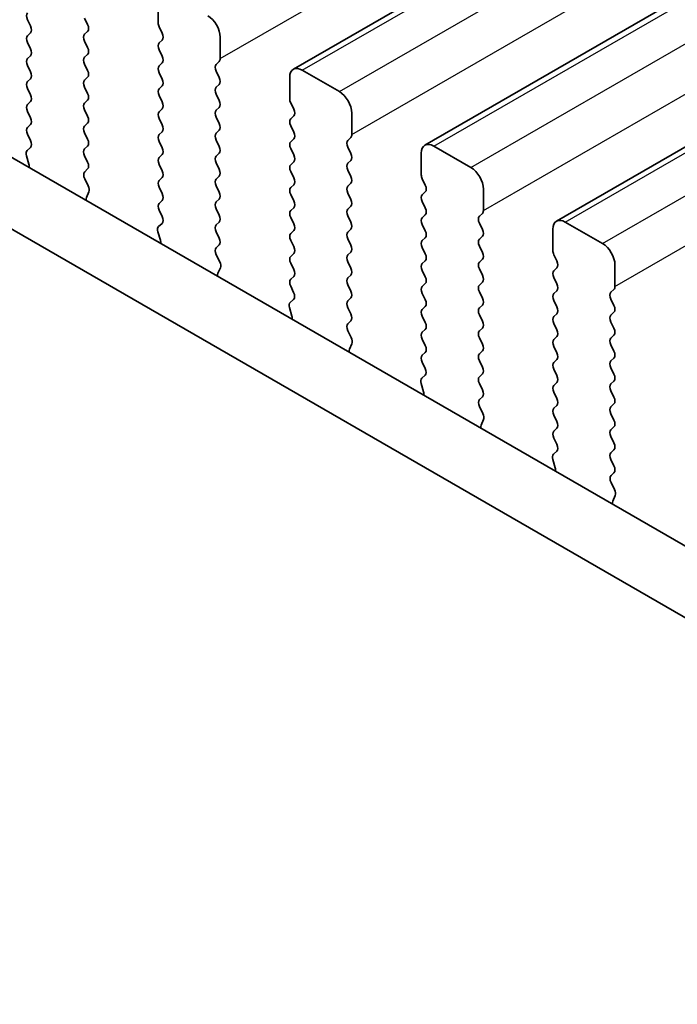
# Model space of a CAD drawing. Units: millimetres. Extents: x 29 to 5348, y 16 to 1000.
# Drawn here: x 99 to 118, y 285 to 313 of the extents above; entities that cross this region are included whole.
import ezdxf

# ---------------------------------------------------------------- set-up
doc = ezdxf.new("R2010")
doc.units = ezdxf.units.MM
doc.header["$LTSCALE"] = 2
doc.layers.get('Defpoints').update_dxf_attribs({"lineweight": 25})
for name, color, linetype, lineweight in [('Dimension (ISO)', 7, 'Continuous', 18), ('Visible (ISO)', 7, 'Continuous', 35), ('Visible Narrow (ISO)', 7, 'Continuous', 25)]:
    doc.layers.add(name, color=color, linetype=linetype, lineweight=lineweight)
doc.styles.add('Note Text (TK)', font='txt')
doc.dimstyles.new('Default - Method 1b (TK)', dxfattribs={"dimscale": 2, "dimtxt": 2.5, "dimasz": 2.5, "dimexe": 1, "dimexo": 1.5, "dimgap": 1, "dimtad": 1, "dimtoh": 1, "dimrnd": 1e-08, "dimdsep": 46, "dimtxsty": 'Note Text (TK)', "dimcen": 0.09, "dimdle": 5, "dimclrd": 100, "dimclre": 100, "dimclrt": 7, "dimadec": 1, "dimazin": 1, "dimtfac": 1, "dimtmove": 0, "dimatfit": 3, "dimfxl": 0, "dimtolj": 1, "dimlwd": -1, "dimlwe": -1, "dimarcsym": 0})

# ---------------------------------------------------------------- blocks, each defined once
blk = doc.blocks.new('*D10')
at = {"layer": 'Defpoints', "color": 0, "transparency": 16777216}
for p in [(70.289, 301.995), (202.165, 225.857), (202.165, 193.863)]:
    blk.add_point(p, dxfattribs=at)
at = {"layer": 'Dimension (ISO)', "color": 100, "transparency": 16777216}
for p, q in [((70.289, 298.531), (70.289, 267.692)), ((74.619, 267.501), (197.835, 196.363)), ((202.165, 222.392), (202.165, 191.553))]:
    blk.add_line(p, q, dxfattribs=at)
for points in [[(75.036, 268.223), (74.203, 266.779), (70.289, 270.001)], [(198.251, 197.084), (197.418, 195.641), (202.165, 193.863)]]:
    blk.add_solid(points, dxfattribs=at)
at = {"layer": 'Dimension (ISO)', "color": 7, "transparency": 16777216, "insert": (133.734, 238.036), "char_height": 5, "attachment_point": 4, "rotation": 330, "style": 'Note Text (TK)'}
blk.add_mtext('\\A1;{\\Q-30.000;\\W0.816;\\H0.816x;186.5}', dxfattribs=at)

msp = doc.modelspace()

# ---------------------------------------------------------------- linework, layer by layer
at = {"layer": 'Visible (ISO)'}
for p, q in [((107.2331, 311.9809), (305.223, 426.2904)), ((110.9807, 309.8172), (308.9706, 424.1267)), ((114.7284, 307.6535), (312.7183, 421.963)), ((84.7721, 317.8043), (190.1666, 256.9547)), ((83.0043, 316.7837), (189.4496, 255.3274)), ((103.3819, 313.3034), (103.3819, 313.9157)), ((99.7473, 313.2135), (99.6625, 313.3932)), ((101.2888, 313.434), (101.3737, 313.2544)), ((103.495, 313.0094), (103.4101, 313.189)), ((99.6625, 312.9359), (99.7473, 313.0176)), ((101.3737, 313.0584), (101.2888, 312.9768)), ((103.4101, 312.7318), (103.495, 312.8135)), ((105.1496, 312.8951), (105.1496, 312.2827)), ((99.7473, 312.5603), (99.6625, 312.74)), ((101.2888, 312.7808), (101.3737, 312.6012)), ((103.495, 312.3562), (103.4101, 312.5359)), ((99.6625, 312.2827), (99.7473, 312.3644)), ((101.3737, 312.4052), (101.2888, 312.3236)), ((99.7473, 311.9071), (99.6625, 312.0868)), ((101.2888, 312.1276), (101.3737, 311.948)), ((103.4101, 312.0786), (103.495, 312.1603)), ((105.1213, 312.2011), (105.0365, 312.1194)), ((99.6625, 311.6295), (99.7473, 311.7112)), ((101.3737, 311.752), (101.2888, 311.6704)), ((103.495, 311.703), (103.4101, 311.8827)), ((105.0365, 311.9235), (105.1213, 311.7438)), ((107.1295, 311.1396), (107.1295, 311.752)), ((107.4831, 311.9561), (108.5437, 311.3438)), ((99.7473, 311.254), (99.6625, 311.4336)), ((101.2888, 311.4744), (101.3737, 311.2948)), ((103.4101, 311.4254), (103.495, 311.5071)), ((105.1213, 311.5479), (105.0365, 311.4662)), ((103.495, 311.0498), (103.4101, 311.2295)), ((105.0365, 311.2703), (105.1213, 311.0907)), ((99.6625, 310.9763), (99.7473, 311.058)), ((101.3737, 311.0988), (101.2888, 311.0172)), ((103.4101, 310.7722), (103.495, 310.8539)), ((105.1213, 310.8947), (105.0365, 310.813)), ((107.2427, 310.8457), (107.1578, 311.0253)), ((99.7473, 310.6008), (99.6625, 310.7804)), ((101.2888, 310.8212), (101.3737, 310.6416)), ((103.495, 310.3966), (103.4101, 310.5763)), ((105.0365, 310.6171), (105.1213, 310.4375)), ((107.1578, 310.5681), (107.2427, 310.6497)), ((108.8973, 310.7314), (108.8973, 310.119)), ((99.6625, 310.3231), (99.7473, 310.4048)), ((101.3737, 310.4456), (101.2888, 310.364)), ((107.2427, 310.1925), (107.1578, 310.3721)), ((99.7461, 309.9501), (99.6625, 310.1272)), ((101.2888, 310.168), (101.3737, 309.9884)), ((103.4101, 310.119), (103.495, 310.2007)), ((105.1213, 310.2415), (105.0365, 310.1598)), ((108.869, 310.0374), (108.7842, 309.9557)), ((99.6488, 309.6657), (99.7446, 309.7527)), ((101.3737, 309.7924), (101.2888, 309.7108)), ((103.495, 309.7434), (103.4101, 309.9231)), ((105.0365, 309.9639), (105.1213, 309.7843)), ((107.1578, 309.9149), (107.2427, 309.9965)), ((108.7842, 309.7598), (108.869, 309.5801)), ((111.2307, 309.7924), (112.2914, 309.18)), ((99.6987, 309.2763), (99.6292, 309.5158)), ((101.2888, 309.5148), (101.3737, 309.3352)), ((103.4101, 309.4658), (103.495, 309.5475)), ((105.1213, 309.5883), (105.0365, 309.5066)), ((107.2427, 309.5393), (107.1578, 309.7189)), ((110.8772, 308.9759), (110.8772, 309.5883)), ((103.495, 309.0902), (103.4101, 309.2699)), ((105.0365, 309.3107), (105.1213, 309.1311)), ((107.1578, 309.2617), (107.2427, 309.3433)), ((108.869, 309.3842), (108.7842, 309.3025)), ((101.3737, 309.1392), (101.29, 309.0587)), ((103.4101, 308.8126), (103.495, 308.8943)), ((105.1213, 308.9351), (105.0365, 308.8535)), ((107.2427, 308.8861), (107.1578, 309.0657)), ((108.7842, 309.1066), (108.869, 308.9269)), ((101.2915, 308.8596), (101.3874, 308.662)), ((103.495, 308.437), (103.4101, 308.6167)), ((105.0365, 308.6575), (105.1213, 308.4779)), ((107.1578, 308.6085), (107.2427, 308.6902)), ((108.869, 308.731), (108.7842, 308.6493)), ((110.9903, 308.682), (110.9055, 308.8616)), ((101.4069, 308.4894), (101.3374, 308.3302)), ((107.2427, 308.2329), (107.1578, 308.4125)), ((108.7842, 308.4534), (108.869, 308.2737)), ((110.9055, 308.4044), (110.9903, 308.486)), ((112.645, 308.5677), (112.645, 307.9553)), ((103.4101, 308.1594), (103.495, 308.2411)), ((105.1213, 308.2819), (105.0365, 308.2003)), ((108.869, 308.0778), (108.7842, 307.9961)), ((110.9903, 308.0288), (110.9055, 308.2084)), ((103.4938, 307.7863), (103.4101, 307.9635)), ((105.0365, 308.0043), (105.1213, 307.8247)), ((107.1578, 307.9553), (107.2427, 308.037)), ((108.7842, 307.8002), (108.869, 307.6205)), ((110.9055, 307.7512), (110.9903, 307.8328)), ((112.6167, 307.8737), (112.5318, 307.792)), ((103.3964, 307.502), (103.4923, 307.589)), ((105.1213, 307.6287), (105.0365, 307.5471)), ((107.2427, 307.5797), (107.1578, 307.7593)), ((110.9903, 307.3756), (110.9055, 307.5552)), ((112.5318, 307.596), (112.6167, 307.4164)), ((114.9784, 307.6287), (116.0391, 307.0163)), ((103.4464, 307.1126), (103.3769, 307.3521)), ((105.0365, 307.3511), (105.1213, 307.1715)), ((107.1578, 307.3021), (107.2427, 307.3838)), ((108.869, 307.4246), (108.7842, 307.3429)), ((112.6167, 307.2205), (112.5318, 307.1388)), ((114.6249, 306.8122), (114.6249, 307.4246)), ((105.1213, 306.9755), (105.0377, 306.895)), ((107.2427, 306.9265), (107.1578, 307.1061)), ((108.7842, 307.147), (108.869, 306.9673)), ((110.9055, 307.098), (110.9903, 307.1796)), ((112.5318, 306.9428), (112.6167, 306.7632)), ((105.0392, 306.6959), (105.135, 306.4983)), ((107.1578, 306.6489), (107.2427, 306.7306)), ((108.869, 306.7714), (108.7842, 306.6897)), ((110.9903, 306.7224), (110.9055, 306.902)), ((114.738, 306.5183), (114.6531, 306.6979)), ((107.2427, 306.2733), (107.1578, 306.453)), ((108.7842, 306.4938), (108.869, 306.3141)), ((110.9055, 306.4448), (110.9903, 306.5264)), ((112.6167, 306.5673), (112.5318, 306.4856)), ((116.3926, 306.404), (116.3926, 305.7916)), ((105.1546, 306.3257), (105.0851, 306.1665)), ((108.869, 306.1182), (108.7842, 306.0365)), ((110.9903, 306.0692), (110.9055, 306.2488)), ((112.5318, 306.2897), (112.6167, 306.11)), ((114.6531, 306.2407), (114.738, 306.3223)), ((107.1578, 305.9957), (107.2427, 306.0774)), ((107.2415, 305.6226), (107.1578, 305.7998)), ((108.7842, 305.8406), (108.869, 305.6609)), ((110.9055, 305.7916), (110.9903, 305.8732)), ((112.6167, 305.9141), (112.5318, 305.8324)), ((114.738, 305.8651), (114.6531, 306.0447)), ((110.9903, 305.416), (110.9055, 305.5956)), ((112.5318, 305.6365), (112.6167, 305.4568)), ((114.6531, 305.5875), (114.738, 305.6691)), ((116.3643, 305.7099), (116.2795, 305.6283)), ((107.1441, 305.3383), (107.24, 305.4252)), ((108.869, 305.465), (108.7842, 305.3833)), ((112.6167, 305.2609), (112.5318, 305.1792)), ((114.738, 305.2119), (114.6531, 305.3915)), ((116.2795, 305.4323), (116.3643, 305.2527)), ((107.194, 304.9489), (107.1245, 305.1884)), ((108.7842, 305.1874), (108.869, 305.0078)), ((110.9055, 305.1384), (110.9903, 305.22)), ((112.5318, 304.9833), (112.6167, 304.8036)), ((114.6531, 304.9343), (114.738, 305.0159)), ((116.3643, 305.0567), (116.2795, 304.9751)), ((108.869, 304.8118), (108.7853, 304.7313)), ((110.9903, 304.7628), (110.9055, 304.9424)), ((114.738, 304.5587), (114.6531, 304.7383)), ((116.2795, 304.7791), (116.3643, 304.5995)), ((108.7868, 304.5322), (108.8827, 304.3345)), ((110.9055, 304.4852), (110.9903, 304.5668)), ((112.6167, 304.6077), (112.5318, 304.526)), ((116.3643, 304.4035), (116.2795, 304.3219)), ((108.9023, 304.162), (108.8328, 304.0028)), ((110.9903, 304.1096), (110.9055, 304.2892)), ((112.5318, 304.3301), (112.6167, 304.1504)), ((114.6531, 304.2811), (114.738, 304.3627)), ((116.2795, 304.1259), (116.3643, 303.9463)), ((110.9055, 303.832), (110.9903, 303.9136)), ((112.6167, 303.9545), (112.5318, 303.8728)), ((114.738, 303.9055), (114.6531, 304.0851)), ((110.9891, 303.4589), (110.9055, 303.636)), ((112.5318, 303.6769), (112.6167, 303.4972)), ((114.6531, 303.6279), (114.738, 303.7095)), ((116.3643, 303.7503), (116.2795, 303.6687)), ((112.6167, 303.3013), (112.5318, 303.2196)), ((114.738, 303.2523), (114.6531, 303.4319)), ((116.2795, 303.4727), (116.3643, 303.2931)), ((110.9417, 302.7852), (110.8722, 303.0246)), ((110.8918, 303.1746), (110.9876, 303.2615)), ((112.5318, 303.0237), (112.6167, 302.844)), ((114.6531, 302.9747), (114.738, 303.0563)), ((116.3643, 303.0971), (116.2795, 303.0155)), ((114.738, 302.5991), (114.6531, 302.7787)), ((116.2795, 302.8195), (116.3643, 302.6399)), ((112.6167, 302.6481), (112.533, 302.5676)), ((116.3643, 302.444), (116.2795, 302.3623)), ((112.5345, 302.3684), (112.6304, 302.1708)), ((114.6531, 302.3215), (114.738, 302.4031)), ((116.2795, 302.1663), (116.3643, 301.9867)), ((112.6499, 301.9983), (112.5804, 301.8391)), ((114.738, 301.9459), (114.6531, 302.1255)), ((114.6531, 301.6683), (114.738, 301.7499)), ((116.3643, 301.7908), (116.2795, 301.7091)), ((114.7368, 301.2952), (114.6531, 301.4723)), ((116.2795, 301.5131), (116.3643, 301.3335)), ((114.6394, 301.0109), (114.7353, 301.0978)), ((116.3643, 301.1376), (116.2795, 301.0559)), ((114.6894, 300.6215), (114.6199, 300.8609)), ((116.2795, 300.8599), (116.3643, 300.6803)), ((116.3643, 300.4844), (116.2807, 300.4038)), ((116.2822, 300.2047), (116.378, 300.0071)), ((116.3976, 299.8346), (116.3281, 299.6753))]:
    msp.add_line(p, q, dxfattribs=at)
for centre, major_axis, start_param, end_param in [((99.7756, 313.4258), (-0.1, 0.1732), 0.1418971, 1.4288993), ((104.7961, 313.0992), (0.25, -0.433), 0.7853982, 2.3561945), ((99.6342, 313.1809), (0.1, -0.1732), 0.1418971, 1.4288993), ((101.2605, 313.2217), (0.1, -0.1732), 0.1418971, 1.4288993), ((103.5233, 313.2217), (-0.1, 0.1732), 0.7853982, 1.4288993), ((99.7756, 312.7726), (-0.1, 0.1732), 0.1418971, 1.4288993), ((101.402, 312.8135), (-0.1, 0.1732), 0.1418971, 1.4288993), ((103.3819, 312.9768), (0.1, -0.1732), 0.1418971, 1.4288993), ((99.6342, 312.5277), (0.1, -0.1732), 0.1418971, 1.4288993), ((101.2605, 312.5685), (0.1, -0.1732), 0.1418971, 1.4288993), ((103.5233, 312.5685), (-0.1, 0.1732), 0.1418971, 1.4288993), ((99.7756, 312.1194), (-0.1, 0.1732), 0.1418971, 1.4288993), ((101.402, 312.1603), (-0.1, 0.1732), 0.1418971, 1.4288993), ((103.3819, 312.3236), (0.1, -0.1732), 0.1418971, 1.4288993), ((105.0082, 312.3644), (0.1, -0.1732), 0.1418971, 0.7853982), ((103.5233, 311.9153), (-0.1, 0.1732), 0.1418971, 1.4288993), ((105.1496, 311.9561), (-0.1, 0.1732), 0.1418971, 1.4288993), ((107.4831, 311.5479), (-0.25, 0.433), 5.4977871, 7.0685835), ((99.6342, 311.8745), (0.1, -0.1732), 0.1418971, 1.4288993), ((101.2605, 311.9153), (0.1, -0.1732), 0.1418971, 1.4288993), ((103.3819, 311.6704), (0.1, -0.1732), 0.1418971, 1.4288993), ((105.0082, 311.7112), (0.1, -0.1732), 0.1418971, 1.4288993), ((99.7756, 311.4662), (-0.1, 0.1732), 0.1418971, 1.4288993), ((101.402, 311.5071), (-0.1, 0.1732), 0.1418971, 1.4288993), ((103.5233, 311.2621), (-0.1, 0.1732), 0.1418971, 1.4288993), ((105.1496, 311.3029), (-0.1, 0.1732), 0.1418971, 1.4288993), ((99.6342, 311.2213), (0.1, -0.1732), 0.1418971, 1.4288993), ((101.2605, 311.2621), (0.1, -0.1732), 0.1418971, 1.4288993), ((107.2709, 311.058), (-0.1, 0.1732), 0.7853982, 1.4288993), ((108.5437, 310.9355), (0.25, -0.433), 0.7853982, 2.3561945), ((99.7756, 310.813), (-0.1, 0.1732), 0.1418971, 1.4288993), ((101.402, 310.8539), (-0.1, 0.1732), 0.1418971, 1.4288993), ((103.3819, 311.0172), (0.1, -0.1732), 0.1418971, 1.4288993), ((105.0082, 311.058), (0.1, -0.1732), 0.1418971, 1.4288993), ((99.6342, 310.5681), (0.1, -0.1732), 0.1418971, 1.4288993), ((101.2605, 310.6089), (0.1, -0.1732), 0.1418971, 1.4288993), ((103.5233, 310.6089), (-0.1, 0.1732), 0.1418971, 1.4288993), ((105.1496, 310.6497), (-0.1, 0.1732), 0.1418971, 1.4288993), ((107.2709, 310.4048), (-0.1, 0.1732), 0.1418971, 1.4288993), ((107.1295, 310.813), (0.1, -0.1732), 0.1418971, 1.4288993), ((99.7756, 310.1598), (-0.1, 0.1732), 0.1418971, 1.4288993), ((101.402, 310.2007), (-0.1, 0.1732), 0.1418971, 1.4288993), ((103.3819, 310.364), (0.1, -0.1732), 0.1418971, 1.4288993), ((105.0082, 310.4048), (0.1, -0.1732), 0.1418971, 1.4288993), ((103.5233, 309.9557), (-0.1, 0.1732), 0.1418971, 1.4288993), ((105.1496, 309.9965), (-0.1, 0.1732), 0.1418971, 1.4288993), ((107.1295, 310.1598), (0.1, -0.1732), 0.1418971, 1.4288993), ((108.7559, 310.2007), (0.1, -0.1732), 0.1418971, 0.7853982), ((99.633, 309.9174), (0.1, -0.1732), 0.1242358, 1.4288993), ((101.2605, 309.9557), (0.1, -0.1732), 0.1418971, 1.4288993), ((103.3819, 309.7108), (0.1, -0.1732), 0.1418971, 1.4288993), ((105.0082, 309.7516), (0.1, -0.1732), 0.1418971, 1.4288993), ((107.2709, 309.7516), (-0.1, 0.1732), 0.1418971, 1.4288993), ((108.8973, 309.7924), (-0.1, 0.1732), 0.1418971, 1.4288993), ((111.2307, 309.3842), (-0.25, 0.433), 5.4977871, 7.0685835), ((99.7604, 309.501), (-0.1, 0.1732), 0.1242358, 1.1681528), ((101.402, 309.5475), (-0.1, 0.1732), 0.1418971, 1.4288993), ((103.5233, 309.3025), (-0.1, 0.1732), 0.1418971, 1.4288993), ((105.1496, 309.3433), (-0.1, 0.1732), 0.1418971, 1.4288993), ((107.1295, 309.5066), (0.1, -0.1732), 0.1418971, 1.4288993), ((108.7559, 309.5475), (0.1, -0.1732), 0.1418971, 1.4288993), ((99.5675, 309.2911), (-0.1, 0.1732), 3.7488084, 4.3097454), ((101.2605, 309.3025), (0.1, -0.1732), 0.1418971, 1.4288993), ((107.2709, 309.0984), (-0.1, 0.1732), 0.1418971, 1.4288993), ((108.8973, 309.1392), (-0.1, 0.1732), 0.1418971, 1.4288993), ((112.2914, 308.7718), (0.25, -0.433), 0.7853982, 2.3561945), ((101.4031, 308.8954), (-0.1, 0.1732), 0.1418971, 1.4465605), ((103.3819, 309.0576), (0.1, -0.1732), 0.1418971, 1.4288993), ((105.0082, 309.0984), (0.1, -0.1732), 0.1418971, 1.4288993), ((107.1295, 308.8535), (0.1, -0.1732), 0.1418971, 1.4288993), ((108.7559, 308.8943), (0.1, -0.1732), 0.1418971, 1.4288993), ((111.0186, 308.8943), (-0.1, 0.1732), 0.7853982, 1.4288993), ((101.2757, 308.6261), (0.1, -0.1732), 0.4026436, 1.4465605), ((103.5233, 308.6493), (-0.1, 0.1732), 0.1418971, 1.4288993), ((105.1496, 308.6902), (-0.1, 0.1732), 0.1418971, 1.4288993), ((107.2709, 308.4452), (-0.1, 0.1732), 0.1418971, 1.4288993), ((108.8973, 308.486), (-0.1, 0.1732), 0.1418971, 1.4288993), ((110.8772, 308.6493), (0.1, -0.1732), 0.1418971, 1.4288993), ((101.4686, 308.1935), (0.1, -0.1732), 3.5442362, 4.1051732), ((103.3819, 308.4044), (0.1, -0.1732), 0.1418971, 1.4288993), ((105.0082, 308.4452), (0.1, -0.1732), 0.1418971, 1.4288993), ((111.0186, 308.2411), (-0.1, 0.1732), 0.1418971, 1.4288993), ((103.5233, 307.9961), (-0.1, 0.1732), 0.1418971, 1.4288993), ((105.1496, 308.037), (-0.1, 0.1732), 0.1418971, 1.4288993), ((107.1295, 308.2003), (0.1, -0.1732), 0.1418971, 1.4288993), ((108.7559, 308.2411), (0.1, -0.1732), 0.1418971, 1.4288993), ((103.3807, 307.7537), (0.1, -0.1732), 0.1242358, 1.4288993), ((105.0082, 307.792), (0.1, -0.1732), 0.1418971, 1.4288993), ((107.2709, 307.792), (-0.1, 0.1732), 0.1418971, 1.4288993), ((108.8973, 307.8328), (-0.1, 0.1732), 0.1418971, 1.4288993), ((110.8772, 307.9961), (0.1, -0.1732), 0.1418971, 1.4288993), ((112.645, 307.6287), (-0.1, 0.1732), 0.1418971, 1.4288993), ((112.5035, 308.037), (0.1, -0.1732), 0.1418971, 0.7853982), ((103.5081, 307.3373), (-0.1, 0.1732), 0.1242358, 1.1681528), ((105.1496, 307.3838), (-0.1, 0.1732), 0.1418971, 1.4288993), ((107.1295, 307.5471), (0.1, -0.1732), 0.1418971, 1.4288993), ((108.7559, 307.5879), (0.1, -0.1732), 0.1418971, 1.4288993), ((111.0186, 307.5879), (-0.1, 0.1732), 0.1418971, 1.4288993), ((114.9784, 307.2205), (-0.25, 0.433), 5.4977871, 7.0685835), ((107.2709, 307.1388), (-0.1, 0.1732), 0.1418971, 1.4288993), ((108.8973, 307.1796), (-0.1, 0.1732), 0.1418971, 1.4288993), ((110.8772, 307.3429), (0.1, -0.1732), 0.1418971, 1.4288993), ((112.5035, 307.3838), (0.1, -0.1732), 0.1418971, 1.4288993), ((103.3152, 307.1274), (-0.1, 0.1732), 3.7488084, 4.3097454), ((105.0082, 307.1388), (0.1, -0.1732), 0.1418971, 1.4288993), ((107.1295, 306.8939), (0.1, -0.1732), 0.1418971, 1.4288993), ((108.7559, 306.9347), (0.1, -0.1732), 0.1418971, 1.4288993), ((111.0186, 306.9347), (-0.1, 0.1732), 0.1418971, 1.4288993), ((112.645, 306.9755), (-0.1, 0.1732), 0.1418971, 1.4288993), ((116.0391, 306.6081), (0.25, -0.433), 0.7853982, 2.3561945), ((105.1508, 306.7317), (-0.1, 0.1732), 0.1418971, 1.4465605), ((107.2709, 306.4856), (-0.1, 0.1732), 0.1418971, 1.4288993), ((108.8973, 306.5264), (-0.1, 0.1732), 0.1418971, 1.4288993), ((110.8772, 306.6897), (0.1, -0.1732), 0.1418971, 1.4288993), ((112.5035, 306.7306), (0.1, -0.1732), 0.1418971, 1.4288993), ((114.7663, 306.7306), (-0.1, 0.1732), 0.7853982, 1.4288993), ((105.0234, 306.4624), (0.1, -0.1732), 0.4026436, 1.4465605), ((111.0186, 306.2815), (-0.1, 0.1732), 0.1418971, 1.4288993), ((112.645, 306.3223), (-0.1, 0.1732), 0.1418971, 1.4288993), ((114.6249, 306.4856), (0.1, -0.1732), 0.1418971, 1.4288993), ((105.2163, 306.0298), (0.1, -0.1732), 3.5442362, 4.1051732), ((107.1295, 306.2407), (0.1, -0.1732), 0.1418971, 1.4288993), ((108.7559, 306.2815), (0.1, -0.1732), 0.1418971, 1.4288993), ((112.5035, 306.0774), (0.1, -0.1732), 0.1418971, 1.4288993), ((114.7663, 306.0774), (-0.1, 0.1732), 0.1418971, 1.4288993), ((107.2709, 305.8324), (-0.1, 0.1732), 0.1418971, 1.4288993), ((108.8973, 305.8732), (-0.1, 0.1732), 0.1418971, 1.4288993), ((110.8772, 306.0365), (0.1, -0.1732), 0.1418971, 1.4288993), ((112.645, 305.6691), (-0.1, 0.1732), 0.1418971, 1.4288993), ((114.6249, 305.8324), (0.1, -0.1732), 0.1418971, 1.4288993), ((107.1283, 305.59), (0.1, -0.1732), 0.1242358, 1.4288993), ((108.7559, 305.6283), (0.1, -0.1732), 0.1418971, 1.4288993), ((111.0186, 305.6283), (-0.1, 0.1732), 0.1418971, 1.4288993), ((114.7663, 305.4242), (-0.1, 0.1732), 0.1418971, 1.4288993), ((116.3926, 305.465), (-0.1, 0.1732), 0.1418971, 1.4288993), ((116.2512, 305.8732), (0.1, -0.1732), 0.1418971, 0.7853982), ((107.2557, 305.1736), (-0.1, 0.1732), 0.1242358, 1.1681528), ((108.8973, 305.22), (-0.1, 0.1732), 0.1418971, 1.4288993), ((110.8772, 305.3833), (0.1, -0.1732), 0.1418971, 1.4288993), ((112.5035, 305.4242), (0.1, -0.1732), 0.1418971, 1.4288993), ((116.2512, 305.22), (0.1, -0.1732), 0.1418971, 1.4288993), ((108.7559, 304.9751), (0.1, -0.1732), 0.1418971, 1.4288993), ((111.0186, 304.9751), (-0.1, 0.1732), 0.1418971, 1.4288993), ((112.645, 305.0159), (-0.1, 0.1732), 0.1418971, 1.4288993), ((114.6249, 305.1792), (0.1, -0.1732), 0.1418971, 1.4288993), ((116.3926, 304.8118), (-0.1, 0.1732), 0.1418971, 1.4288993), ((107.0629, 304.9636), (-0.1, 0.1732), 3.7488084, 4.3097454), ((108.8985, 304.568), (-0.1, 0.1732), 0.1418971, 1.4465605), ((110.8772, 304.7301), (0.1, -0.1732), 0.1418971, 1.4288993), ((112.5035, 304.771), (0.1, -0.1732), 0.1418971, 1.4288993), ((114.7663, 304.771), (-0.1, 0.1732), 0.1418971, 1.4288993), ((111.0186, 304.3219), (-0.1, 0.1732), 0.1418971, 1.4288993), ((112.645, 304.3627), (-0.1, 0.1732), 0.1418971, 1.4288993), ((114.6249, 304.526), (0.1, -0.1732), 0.1418971, 1.4288993), ((116.2512, 304.5668), (0.1, -0.1732), 0.1418971, 1.4288993), ((108.7711, 304.2987), (0.1, -0.1732), 0.4026436, 1.4465605), ((112.5035, 304.1178), (0.1, -0.1732), 0.1418971, 1.4288993), ((114.7663, 304.1178), (-0.1, 0.1732), 0.1418971, 1.4288993), ((116.3926, 304.1586), (-0.1, 0.1732), 0.1418971, 1.4288993), ((108.964, 303.866), (0.1, -0.1732), 3.5442362, 4.1051732), ((110.8772, 304.0769), (0.1, -0.1732), 0.1418971, 1.4288993), ((112.645, 303.7095), (-0.1, 0.1732), 0.1418971, 1.4288993), ((114.6249, 303.8728), (0.1, -0.1732), 0.1418971, 1.4288993), ((116.2512, 303.9136), (0.1, -0.1732), 0.1418971, 1.4288993), ((111.0186, 303.6687), (-0.1, 0.1732), 0.1418971, 1.4288993), ((114.7663, 303.4646), (-0.1, 0.1732), 0.1418971, 1.4288993), ((116.3926, 303.5054), (-0.1, 0.1732), 0.1418971, 1.4288993), ((110.876, 303.4262), (0.1, -0.1732), 0.1242358, 1.4288993), ((112.5035, 303.4646), (0.1, -0.1732), 0.1418971, 1.4288993), ((116.2512, 303.2604), (0.1, -0.1732), 0.1418971, 1.4288993), ((111.0034, 303.0099), (-0.1, 0.1732), 0.1242358, 1.1681528), ((112.645, 303.0563), (-0.1, 0.1732), 0.1418971, 1.4288993), ((114.6249, 303.2196), (0.1, -0.1732), 0.1418971, 1.4288993), ((116.3926, 302.8522), (-0.1, 0.1732), 0.1418971, 1.4288993), ((110.8105, 302.7999), (-0.1, 0.1732), 3.7488084, 4.3097454), ((112.5035, 302.8114), (0.1, -0.1732), 0.1418971, 1.4288993), ((114.7663, 302.8114), (-0.1, 0.1732), 0.1418971, 1.4288993), ((112.6461, 302.4043), (-0.1, 0.1732), 0.1418971, 1.4465605), ((114.6249, 302.5664), (0.1, -0.1732), 0.1418971, 1.4288993), ((116.2512, 302.6073), (0.1, -0.1732), 0.1418971, 1.4288993), ((112.5187, 302.135), (0.1, -0.1732), 0.4026436, 1.4465605), ((114.7663, 302.1582), (-0.1, 0.1732), 0.1418971, 1.4288993), ((116.3926, 302.199), (-0.1, 0.1732), 0.1418971, 1.4288993), ((114.6249, 301.9132), (0.1, -0.1732), 0.1418971, 1.4288993), ((116.2512, 301.9541), (0.1, -0.1732), 0.1418971, 1.4288993), ((112.7116, 301.7023), (0.1, -0.1732), 3.5442362, 4.1051732), ((114.7663, 301.505), (-0.1, 0.1732), 0.1418971, 1.4288993), ((116.3926, 301.5458), (-0.1, 0.1732), 0.1418971, 1.4288993), ((116.2512, 301.3009), (0.1, -0.1732), 0.1418971, 1.4288993), ((114.6237, 301.2625), (0.1, -0.1732), 0.1242358, 1.4288993), ((116.3926, 300.8926), (-0.1, 0.1732), 0.1418971, 1.4288993), ((114.7511, 300.8462), (-0.1, 0.1732), 0.1242358, 1.1681528), ((114.5582, 300.6362), (-0.1, 0.1732), 3.7488084, 4.3097454), ((116.2512, 300.6477), (0.1, -0.1732), 0.1418971, 1.4288993), ((116.3938, 300.2405), (-0.1, 0.1732), 0.1418971, 1.4465605), ((116.2664, 299.9713), (0.1, -0.1732), 0.4026436, 1.4465605), ((116.4593, 299.5386), (0.1, -0.1732), 3.5442362, 4.1051732)]:
    msp.add_ellipse(centre, major_axis=major_axis, ratio=0.5773503, start_param=start_param, end_param=end_param, dxfattribs=at)
at = {"layer": 'Visible Narrow (ISO)'}
for p, q in [((105.1496, 312.2827), (303.1395, 426.5923)), ((107.4831, 311.9561), (305.473, 426.2657)), ((108.5437, 311.3438), (306.5336, 425.6533)), ((108.8973, 310.119), (306.8872, 424.4285)), ((111.2307, 309.7924), (309.2206, 424.1019)), ((112.2914, 309.18), (310.2813, 423.4896)), ((112.645, 307.9553), (310.6349, 422.2648)), ((114.9784, 307.6287), (312.9683, 421.9382)), ((116.0391, 307.0163), (314.029, 421.3259)), ((116.3926, 305.7916), (314.3825, 420.1011))]:
    msp.add_line(p, q, dxfattribs=at)

# ---------------------------------------------------------------- dimensions: what is measured, and where the dimension line sits
at = {"layer": 'Dimension (ISO)', "color": 100, "true_color": 0x00ff3f}
dim = msp.add_linear_dim(base=(202.1647, 193.8627), p1=(70.2893, 301.9949), p2=(202.1647, 225.8566), angle=150, text='{\\Q-30.000;\\W0.816;\\H0.816x;<>}', dimstyle='Default - Method 1b (TK)', override={"dimgap": 1, "dimtoh": 0, "dimdec": 2, "dimlfac": 1.224745, "dimtol": 0, "dimlim": 0, "dimtp": 0, "dimtm": 0, "dimtdec": 2, "dimtofl": 0, "dimatfit": 1}, dxfattribs=at)
dim.commit()
dim.dimension.update_dxf_attribs({"geometry": '*D10', "text_midpoint": (136.227, 231.9319), "dimtype": 160})

doc.saveas('drawing.dxf')
